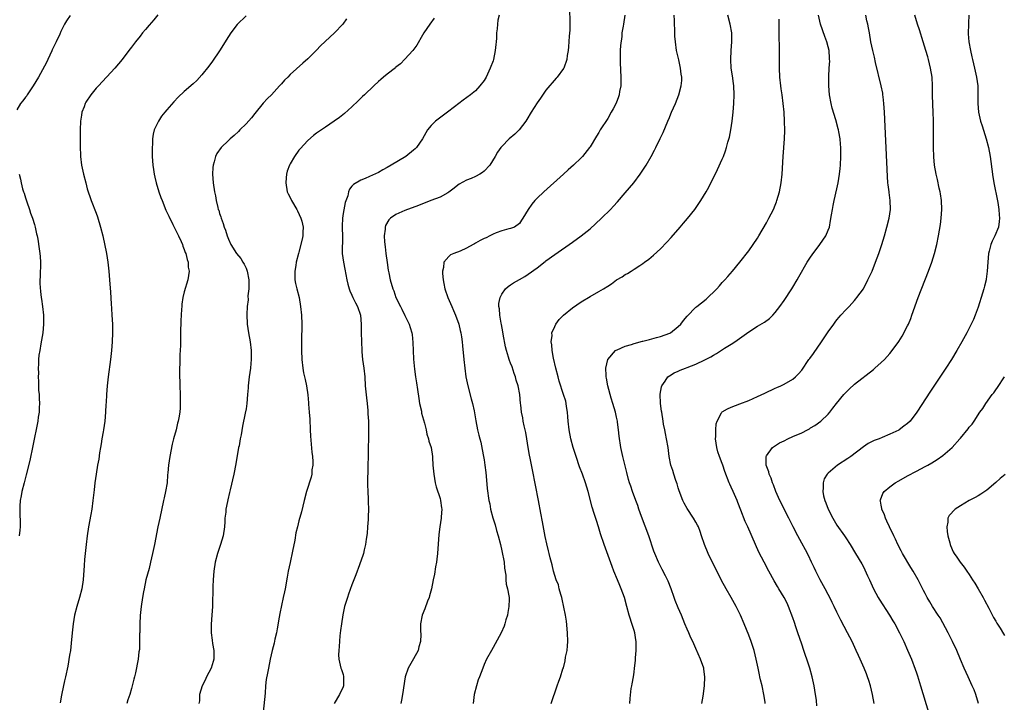
# Model space of a CAD drawing. Units: inches. Extents: x 2586000 to 2589000, y 1551000 to 1554000.
# Drawn here: x 2587454 to 2587677, y 1552259 to 1552414 of the extents above; entities that cross this region are included whole.
import ezdxf

# ---------------------------------------------------------------- set-up
doc = ezdxf.new("R2010")
doc.units = ezdxf.units.IN
doc.header["$MEASUREMENT"] = 0
doc.layers.add('LD25861551_10ft', color=52, linetype='Continuous')

msp = doc.modelspace()

# ---------------------------------------------------------------- linework, layer by layer
at = {"layer": 'LD25861551_10ft'}
for points, elevation in [([(2587578.32, 1552416.32), (2587578.42, 1552413.58), (2587578.4, 1552413), (2587578.4, 1552411.6), (2587578.26, 1552410.26), (2587578.14, 1552407.86), (2587578.04, 1552407), (2587577.85, 1552405.85), (2587577.74, 1552405), (2587577.04, 1552403), (2587577, 1552402.94), (2587575.57, 1552401), (2587575.29, 1552400.71), (2587573, 1552397.99), (2587571.76, 1552396.24), (2587571, 1552395.14), (2587569.65, 1552393), (2587568.66, 1552391.34), (2587568.43, 1552391), (2587566.93, 1552389), (2587565.94, 1552388.06), (2587564.7, 1552387), (2587563, 1552385.28), (2587562.76, 1552385), (2587562.03, 1552383.97), (2587561.52, 1552383), (2587560.31, 1552381), (2587559, 1552379.69), (2587558.61, 1552379.39), (2587558.04, 1552379), (2587557, 1552378.45), (2587556.03, 1552378.03), (2587555, 1552377.63), (2587553.32, 1552376.68), (2587553, 1552376.47), (2587552.22, 1552375.78), (2587551, 1552374.88), (2587550.77, 1552374.77), (2587549, 1552373.76), (2587546.93, 1552373), (2587544.12, 1552371.88), (2587542.66, 1552371.34), (2587541.62, 1552371), (2587541, 1552370.78), (2587539, 1552369.87), (2587537.77, 1552369), (2587537.39, 1552368.61), (2587536.65, 1552367.35), (2587536.52, 1552367), (2587536.52, 1552366.52), (2587536.33, 1552365), (2587536.39, 1552363.61), (2587536.54, 1552362.54), (2587536.69, 1552361), (2587536.97, 1552358.97), (2587537.24, 1552357.24), (2587537.4, 1552356.6), (2587537.69, 1552355), (2587538.26, 1552353), (2587538.5, 1552352.5), (2587539, 1552351.04), (2587540.01, 1552349), (2587540.35, 1552348.35), (2587541, 1552346.96), (2587541.97, 1552345), (2587542.22, 1552344.22), (2587542.57, 1552343), (2587542.63, 1552342.63), (2587542.82, 1552340.82), (2587542.88, 1552339), (2587542.99, 1552337.01), (2587543.22, 1552334.78), (2587543.46, 1552333), (2587543.67, 1552331.67), (2587543.85, 1552330.15), (2587544.15, 1552328.15), (2587544.35, 1552327), (2587544.75, 1552325.25), (2587544.82, 1552324.82), (2587545.44, 1552322.56), (2587545.82, 1552321), (2587546.03, 1552320.03), (2587546.38, 1552319), (2587546.48, 1552318.48), (2587546.97, 1552317), (2587547.29, 1552315), (2587547.29, 1552314.71), (2587547.39, 1552313), (2587547.55, 1552311), (2587547.91, 1552309), (2587548.12, 1552308.12), (2587549, 1552305.42), (2587549.12, 1552305), (2587549.34, 1552303.34), (2587549.4, 1552303), (2587549.27, 1552301.27), (2587549.27, 1552301), (2587548.94, 1552299), (2587548.72, 1552297.28), (2587548.44, 1552293), (2587548.29, 1552291.71), (2587548.18, 1552291), (2587547.98, 1552289.98), (2587547.7, 1552288.3), (2587547.43, 1552287), (2587547.06, 1552285), (2587546.63, 1552283.37), (2587546.51, 1552283), (2587546.15, 1552282.15), (2587545.53, 1552280.47), (2587544.95, 1552279), (2587544.58, 1552277), (2587544.55, 1552275.45), (2587544.6, 1552274.6), (2587544.53, 1552273), (2587544.2, 1552271.8), (2587543.99, 1552271), (2587543, 1552269.12), (2587541.76, 1552267), (2587541.11, 1552265), (2587540.5, 1552261), (2587540.27, 1552259.73), (2587540.12, 1552259)], 7910), ([(2587465.08, 1552414.92), (2587464.27, 1552413.73), (2587463.85, 1552413), (2587463, 1552411.34), (2587462.75, 1552410.75), (2587461.95, 1552409), (2587461.6, 1552408.4), (2587461, 1552407.13), (2587460.92, 1552406.92), (2587460.08, 1552405), (2587459.71, 1552404.29), (2587457.94, 1552401), (2587456.71, 1552399), (2587456.09, 1552398.09), (2587455.38, 1552397), (2587455.26, 1552396.74), (2587455, 1552396.44), (2587454.4, 1552395.6), (2587453.86, 1552395), (2587453, 1552393.54)], 7970), ([(2587485, 1552415.14), (2587484.05, 1552413.95), (2587483, 1552412.77), (2587482.22, 1552411.78), (2587481.54, 1552411), (2587481, 1552410.3), (2587479.95, 1552409), (2587479, 1552407.76), (2587478.4, 1552407), (2587476.9, 1552405), (2587475.27, 1552403), (2587471.51, 1552399), (2587471, 1552398.44), (2587469.79, 1552397), (2587468.68, 1552395.32), (2587468.51, 1552395), (2587468.27, 1552394.27), (2587467.78, 1552393), (2587467.65, 1552392.35), (2587467.47, 1552391), (2587467.39, 1552389), (2587467.41, 1552385.41), (2587467.49, 1552383), (2587467.71, 1552381), (2587468.12, 1552379), (2587468.64, 1552377), (2587469, 1552375.68), (2587469.21, 1552375), (2587469.68, 1552373.68), (2587469.9, 1552373), (2587471, 1552370.12), (2587471.33, 1552369.33), (2587472.03, 1552367), (2587472.49, 1552365), (2587473.36, 1552361), (2587473.67, 1552359), (2587473.89, 1552357), (2587474.06, 1552355), (2587474.25, 1552352.25), (2587474.41, 1552349.59), (2587474.5, 1552348.5), (2587474.6, 1552347), (2587474.68, 1552345), (2587474.69, 1552343), (2587474.63, 1552341), (2587474.48, 1552339), (2587474.26, 1552337), (2587473.76, 1552333), (2587473.53, 1552331), (2587473.35, 1552329), (2587473.25, 1552327.25), (2587473.21, 1552326.79), (2587473.13, 1552325), (2587472.95, 1552323), (2587472.66, 1552321), (2587472.57, 1552320.57), (2587472.32, 1552319), (2587472.18, 1552317.82), (2587472.01, 1552317), (2587471.78, 1552315.78), (2587471.61, 1552314.39), (2587471.32, 1552313), (2587470.98, 1552310.98), (2587470.72, 1552309), (2587470.57, 1552307.43), (2587470.28, 1552305), (2587469.99, 1552303), (2587469.79, 1552301.79), (2587469.28, 1552299), (2587468.96, 1552297), (2587468.71, 1552295), (2587468.36, 1552291.64), (2587468.29, 1552290.29), (2587468.07, 1552287), (2587467.75, 1552285), (2587467.21, 1552283), (2587466.6, 1552281), (2587466.11, 1552279), (2587465.78, 1552277), (2587465.58, 1552275), (2587465.37, 1552272.63), (2587465.16, 1552271), (2587465, 1552269.95), (2587464.57, 1552267.43), (2587464.08, 1552265), (2587463.86, 1552264.14), (2587463.23, 1552261.23), (2587463.14, 1552260.86), (2587462.84, 1552259.16)], 7960), ([(2587505, 1552414.9), (2587503, 1552412.88), (2587501.52, 1552411), (2587501, 1552410.2), (2587499, 1552406.96), (2587497.42, 1552404.58), (2587496.57, 1552403.43), (2587495, 1552401.48), (2587493.82, 1552400.18), (2587493, 1552399.43), (2587491, 1552397.7), (2587489.58, 1552396.42), (2587488.59, 1552395.41), (2587487, 1552393.54), (2587486.58, 1552393), (2587485.86, 1552392.14), (2587485.16, 1552391), (2587485, 1552390.7), (2587484.2, 1552389), (2587483.94, 1552388.06), (2587483.81, 1552387), (2587483.78, 1552385.78), (2587483.71, 1552385), (2587483.73, 1552383.73), (2587483.72, 1552383), (2587483.85, 1552381), (2587484.01, 1552380.01), (2587484.16, 1552379), (2587484.33, 1552378.33), (2587484.61, 1552377), (2587485.2, 1552375), (2587485.67, 1552373.67), (2587485.94, 1552373), (2587486.84, 1552370.84), (2587487.46, 1552369.46), (2587488.41, 1552367.59), (2587488.69, 1552367), (2587488.78, 1552366.78), (2587489, 1552366.37), (2587489.42, 1552365.42), (2587489.65, 1552365), (2587490.25, 1552363.75), (2587490.56, 1552363), (2587490.65, 1552362.65), (2587491, 1552361.89), (2587491.22, 1552361.22), (2587491.34, 1552361), (2587491.61, 1552359.61), (2587491.88, 1552359), (2587491.9, 1552357.9), (2587492.08, 1552357), (2587491.98, 1552356.02), (2587491.78, 1552355), (2587491, 1552352.33), (2587490.7, 1552351), (2587490.46, 1552349.54), (2587490.4, 1552349), (2587490.38, 1552348.38), (2587490.26, 1552347), (2587490.22, 1552345.78), (2587490.17, 1552343), (2587490.11, 1552341), (2587490.1, 1552340.1), (2587489.97, 1552338.03), (2587489.98, 1552335.98), (2587489.94, 1552335), (2587489.94, 1552334.06), (2587489.99, 1552331), (2587490.05, 1552329), (2587490.07, 1552327), (2587490.03, 1552325.97), (2587489.96, 1552325), (2587489.74, 1552323.74), (2587489.64, 1552323), (2587489.49, 1552322.51), (2587489.12, 1552321), (2587488.56, 1552319), (2587488.24, 1552317.76), (2587487.69, 1552315), (2587487.39, 1552313), (2587487.26, 1552311.26), (2587487.2, 1552310.8), (2587487.08, 1552309), (2587486.76, 1552307), (2587486.42, 1552305.58), (2587486.31, 1552305), (2587485.41, 1552301), (2587484.99, 1552298.99), (2587484.22, 1552295), (2587483.8, 1552293), (2587483.35, 1552291), (2587483, 1552289.59), (2587482.31, 1552287), (2587481.86, 1552285), (2587481.72, 1552284.28), (2587481.5, 1552283), (2587481.19, 1552281), (2587480.95, 1552278.95), (2587480.88, 1552277), (2587480.9, 1552275.1), (2587480.86, 1552274.86), (2587480.87, 1552273), (2587480.82, 1552271.18), (2587480.72, 1552270.72), (2587480.57, 1552269), (2587479.95, 1552265.95), (2587479.69, 1552265), (2587479.52, 1552264.48), (2587479.21, 1552263), (2587479, 1552262.34), (2587478.64, 1552261), (2587478.16, 1552259.84), (2587477.96, 1552259)], 7950), ([(2587527.81, 1552414.19), (2587526.92, 1552413), (2587525.09, 1552411), (2587521.9, 1552408.1), (2587521, 1552407.11), (2587519, 1552405.09), (2587517.87, 1552404.13), (2587515, 1552401.59), (2587514.44, 1552401), (2587513.71, 1552400.29), (2587513, 1552399.48), (2587512.6, 1552399), (2587510.75, 1552397), (2587509.88, 1552396.12), (2587508.91, 1552395.09), (2587507, 1552392.75), (2587506.23, 1552391.77), (2587505, 1552390.39), (2587503.58, 1552389), (2587503.31, 1552388.69), (2587502.27, 1552387.73), (2587501.4, 1552387), (2587501, 1552386.59), (2587499.34, 1552385), (2587498.37, 1552383.63), (2587498.07, 1552383), (2587497.78, 1552381.78), (2587497.53, 1552381), (2587497.48, 1552380.52), (2587497.4, 1552379), (2587497.54, 1552377), (2587497.85, 1552375), (2587498.05, 1552374.05), (2587498.25, 1552373), (2587498.6, 1552371.4), (2587498.71, 1552371), (2587498.8, 1552370.8), (2587499, 1552370.03), (2587499.27, 1552369.27), (2587499.32, 1552369), (2587499.83, 1552367.83), (2587500.02, 1552367), (2587500.32, 1552366.32), (2587500.71, 1552365), (2587501, 1552364.27), (2587501.56, 1552363), (2587502.81, 1552361), (2587503.84, 1552359.84), (2587504.3, 1552359), (2587504.59, 1552358.59), (2587505, 1552357.64), (2587505.2, 1552357.2), (2587505.25, 1552357), (2587505.61, 1552355), (2587505.66, 1552354.34), (2587505.6, 1552353), (2587505.4, 1552351.4), (2587505.5, 1552350.5), (2587505.27, 1552349), (2587505.18, 1552347.18), (2587505.26, 1552345), (2587505.53, 1552343), (2587505.92, 1552341), (2587506.16, 1552339), (2587506.17, 1552337.83), (2587506.17, 1552337), (2587506.08, 1552336.08), (2587505.99, 1552335), (2587505.69, 1552333), (2587505.47, 1552331), (2587505.45, 1552330.55), (2587505.36, 1552329), (2587505.19, 1552327), (2587505, 1552325.79), (2587504.81, 1552324.81), (2587504.17, 1552321.83), (2587503.86, 1552319.86), (2587503.67, 1552319), (2587503.4, 1552317.4), (2587503.31, 1552317), (2587502.7, 1552313.3), (2587502.24, 1552311), (2587501.38, 1552307.38), (2587501.21, 1552306.79), (2587500.85, 1552305.15), (2587500.79, 1552304.79), (2587500.42, 1552303), (2587500.38, 1552302.38), (2587500.21, 1552301), (2587500.19, 1552300.19), (2587500.11, 1552299), (2587499.8, 1552297), (2587499.2, 1552295), (2587498.52, 1552293), (2587498.01, 1552291), (2587497.71, 1552289), (2587497.56, 1552287), (2587497.5, 1552285.5), (2587497.37, 1552281), (2587497.25, 1552279), (2587497.07, 1552276.93), (2587497.08, 1552275), (2587497.34, 1552273.34), (2587497.4, 1552272.6), (2587497.68, 1552271), (2587497.7, 1552269.7), (2587497.66, 1552269), (2587497.54, 1552268.46), (2587497.1, 1552267), (2587496.05, 1552265), (2587495.74, 1552264.26), (2587495.01, 1552263), (2587494.47, 1552261), (2587494.43, 1552259.57), (2587494.31, 1552259)], 7940), ([(2587547.67, 1552414.33), (2587546.65, 1552413), (2587545.34, 1552411), (2587545, 1552410.46), (2587543.76, 1552408.24), (2587542.8, 1552407), (2587541, 1552405.02), (2587540.01, 1552403.99), (2587539, 1552403.24), (2587538.88, 1552403.12), (2587537, 1552401.67), (2587536.17, 1552401), (2587535.56, 1552400.44), (2587535, 1552400), (2587533.94, 1552399), (2587531.87, 1552397), (2587531.44, 1552396.56), (2587530.41, 1552395.59), (2587529, 1552394.23), (2587527.29, 1552392.71), (2587526.16, 1552391.84), (2587525, 1552391), (2587523, 1552389.65), (2587522.1, 1552389), (2587521, 1552388.24), (2587520.29, 1552387.71), (2587519, 1552386.62), (2587517.25, 1552384.75), (2587517, 1552384.43), (2587515.96, 1552383), (2587515, 1552381.34), (2587514.83, 1552381), (2587514.33, 1552379.67), (2587514.19, 1552379), (2587514.13, 1552378.13), (2587513.99, 1552377), (2587514.33, 1552375), (2587514.53, 1552374.53), (2587515, 1552373.69), (2587515.33, 1552373), (2587516.51, 1552371), (2587516.64, 1552370.64), (2587517.45, 1552369), (2587517.66, 1552368.34), (2587517.95, 1552367), (2587517.86, 1552365.86), (2587517.88, 1552365), (2587517.72, 1552364.28), (2587517, 1552361.32), (2587516.9, 1552361), (2587516.37, 1552359), (2587516.27, 1552358.27), (2587516.03, 1552357), (2587516.07, 1552355), (2587516.21, 1552354.21), (2587516.49, 1552353), (2587517.01, 1552350.99), (2587517.36, 1552349), (2587517.57, 1552347), (2587517.67, 1552345), (2587517.68, 1552343.68), (2587517.6, 1552342.4), (2587517.56, 1552339), (2587517.62, 1552337), (2587517.85, 1552335), (2587518.06, 1552333.94), (2587518.27, 1552333), (2587518.41, 1552332.41), (2587518.71, 1552331), (2587518.99, 1552328.99), (2587519.17, 1552327.17), (2587519.18, 1552326.82), (2587519.33, 1552325), (2587519.43, 1552323.43), (2587519.51, 1552321), (2587519.58, 1552319.58), (2587519.93, 1552315.93), (2587520.04, 1552315), (2587520.13, 1552313.87), (2587520.12, 1552313), (2587519.95, 1552311.95), (2587519.89, 1552311), (2587519.74, 1552310.26), (2587518.71, 1552307), (2587518.19, 1552305), (2587517.57, 1552302.43), (2587517, 1552300.36), (2587516.64, 1552299), (2587516.32, 1552297.68), (2587516.03, 1552296.03), (2587515.53, 1552293.53), (2587514.97, 1552290.97), (2587514.56, 1552289), (2587514.35, 1552287.65), (2587513.89, 1552285), (2587513.69, 1552284.31), (2587513.44, 1552283), (2587512.64, 1552279.36), (2587512.53, 1552278.53), (2587512.07, 1552275.93), (2587511.88, 1552275), (2587511.55, 1552273.55), (2587511.36, 1552272.64), (2587510.95, 1552271), (2587510.48, 1552269), (2587510.06, 1552267), (2587509.86, 1552265.86), (2587509.59, 1552264.41), (2587509.44, 1552263), (2587509.31, 1552261.31), (2587508.91, 1552257)], 7930), ([(2587562.36, 1552415), (2587562.13, 1552413.87), (2587562, 1552413), (2587561.93, 1552411.93), (2587561.8, 1552411), (2587561.79, 1552409.79), (2587561.7, 1552409), (2587561.61, 1552408.39), (2587561.52, 1552407), (2587561.11, 1552405), (2587561, 1552404.68), (2587560.38, 1552403), (2587559.44, 1552401), (2587559, 1552400.25), (2587558.03, 1552399), (2587557, 1552397.89), (2587555.9, 1552397), (2587554.22, 1552395.78), (2587553.24, 1552395), (2587552.24, 1552394.24), (2587550.66, 1552393), (2587547.98, 1552391), (2587547, 1552389.99), (2587546.16, 1552389), (2587545, 1552387), (2587543.62, 1552385), (2587543.31, 1552384.69), (2587543, 1552384.42), (2587541.2, 1552383), (2587537.94, 1552381), (2587537, 1552380.48), (2587536.02, 1552379.98), (2587535, 1552379.39), (2587533, 1552378.44), (2587532.02, 1552378.02), (2587531, 1552377.61), (2587529.34, 1552376.66), (2587529, 1552376.29), (2587528.42, 1552375.58), (2587528.26, 1552375), (2587528.09, 1552374.09), (2587527.47, 1552372.53), (2587527, 1552370.06), (2587526.84, 1552369), (2587526.8, 1552367.2), (2587526.77, 1552366.77), (2587526.85, 1552365), (2587526.84, 1552363.16), (2587526.8, 1552362.8), (2587526.83, 1552361), (2587527.1, 1552359), (2587527.42, 1552357.42), (2587527.85, 1552355), (2587528.05, 1552354.05), (2587528.35, 1552353), (2587528.51, 1552352.51), (2587529, 1552351.57), (2587529.25, 1552351), (2587529.83, 1552349.83), (2587530.3, 1552349), (2587530.98, 1552347), (2587531.12, 1552345), (2587531.11, 1552343.11), (2587531.16, 1552341), (2587531.25, 1552339), (2587531.29, 1552338.71), (2587531.44, 1552337), (2587531.7, 1552335), (2587531.9, 1552333), (2587532.04, 1552331), (2587532.3, 1552328.3), (2587532.46, 1552327), (2587532.6, 1552325.4), (2587532.62, 1552325), (2587532.62, 1552324.62), (2587532.73, 1552323), (2587532.8, 1552321.2), (2587532.76, 1552319), (2587532.69, 1552317), (2587532.66, 1552315), (2587532.65, 1552313), (2587532.55, 1552308.55), (2587532.6, 1552307), (2587532.7, 1552305.3), (2587532.69, 1552304.69), (2587532.75, 1552303), (2587532.72, 1552301.28), (2587532.66, 1552300.66), (2587532.56, 1552299), (2587532.45, 1552297.55), (2587532.25, 1552296.25), (2587532.1, 1552295), (2587531.8, 1552293.8), (2587531.63, 1552293), (2587531.48, 1552292.52), (2587530.44, 1552289.56), (2587530.21, 1552289), (2587529.89, 1552288.11), (2587529.44, 1552287), (2587529, 1552285.85), (2587528.26, 1552283.74), (2587527.97, 1552283), (2587527.34, 1552281), (2587526.92, 1552279.08), (2587526.61, 1552277), (2587526.45, 1552275.55), (2587526.29, 1552274.29), (2587526.12, 1552271.88), (2587526, 1552271), (2587525.97, 1552269.97), (2587526, 1552269), (2587526.52, 1552267), (2587526.65, 1552266.65), (2587527, 1552265.54), (2587527.11, 1552265.11), (2587527.13, 1552265), (2587527.08, 1552263), (2587527, 1552262.78), (2587526.2, 1552261), (2587525.01, 1552259)], 7920), ([(2587590.91, 1552415), (2587590.59, 1552413), (2587590.53, 1552412.53), (2587590.24, 1552411), (2587590.2, 1552410.21), (2587589.88, 1552408.12), (2587589.86, 1552407), (2587589.87, 1552405.87), (2587589.8, 1552405), (2587589.8, 1552404.2), (2587589.96, 1552401), (2587589.99, 1552400.01), (2587589.96, 1552399), (2587589.7, 1552397.7), (2587589.62, 1552397), (2587589.48, 1552396.52), (2587588.92, 1552395.08), (2587588.24, 1552393.76), (2587587.83, 1552393), (2587587, 1552391.59), (2587585.33, 1552389), (2587585, 1552388.45), (2587584.44, 1552387.56), (2587583, 1552385.2), (2587582.87, 1552385), (2587581.28, 1552383), (2587581, 1552382.7), (2587579.24, 1552381), (2587578.07, 1552379.93), (2587577, 1552379), (2587572.51, 1552375), (2587571, 1552373.54), (2587570.48, 1552373), (2587569.81, 1552372.19), (2587569, 1552371), (2587567.78, 1552369), (2587567.45, 1552368.55), (2587567, 1552367.77), (2587565.89, 1552367), (2587565, 1552366.65), (2587564.58, 1552366.58), (2587563, 1552366.14), (2587561.69, 1552365.69), (2587561, 1552365.37), (2587560.31, 1552365), (2587559.42, 1552364.58), (2587559, 1552364.42), (2587558.08, 1552363.92), (2587557, 1552363.3), (2587556.8, 1552363.2), (2587556.47, 1552363), (2587555, 1552362.17), (2587553.55, 1552361.55), (2587552.09, 1552361), (2587551.33, 1552360.67), (2587551, 1552360.34), (2587549.86, 1552359), (2587549.81, 1552357.81), (2587549.55, 1552357), (2587549.53, 1552356.47), (2587549.69, 1552355), (2587549.83, 1552354.17), (2587550.07, 1552353), (2587550.76, 1552351), (2587551.66, 1552349), (2587552.05, 1552348.05), (2587552.51, 1552347), (2587553.23, 1552345), (2587553.56, 1552343.56), (2587553.74, 1552343), (2587553.88, 1552342.12), (2587554.01, 1552341), (2587554.08, 1552340.08), (2587554.37, 1552337), (2587554.58, 1552335), (2587554.86, 1552333), (2587555.27, 1552331), (2587556.02, 1552328.02), (2587556.32, 1552327), (2587556.7, 1552325.3), (2587557.09, 1552323.09), (2587557.5, 1552321), (2587557.81, 1552319.81), (2587557.99, 1552319), (2587558.21, 1552318.21), (2587558.57, 1552316.57), (2587558.87, 1552315), (2587559, 1552314.22), (2587559.18, 1552313), (2587559.36, 1552311.36), (2587559.47, 1552310.53), (2587559.71, 1552307.71), (2587560.08, 1552305), (2587560.25, 1552304.25), (2587560.46, 1552303), (2587560.96, 1552301.04), (2587561.47, 1552299.47), (2587561.81, 1552298.19), (2587562.18, 1552297), (2587562.67, 1552295), (2587563, 1552293.57), (2587563.51, 1552291), (2587563.63, 1552289.63), (2587563.9, 1552288.1), (2587563.94, 1552287), (2587564.02, 1552286.02), (2587564.31, 1552285), (2587564.62, 1552283.38), (2587564.65, 1552283), (2587564.63, 1552282.63), (2587564.62, 1552281), (2587564.39, 1552279.61), (2587564.26, 1552279), (2587563.94, 1552277.94), (2587563.69, 1552277), (2587563.51, 1552276.49), (2587562.83, 1552275), (2587561.49, 1552272.51), (2587561, 1552271.64), (2587560.62, 1552271), (2587559.55, 1552269), (2587559, 1552267.78), (2587558.67, 1552267), (2587557.9, 1552265), (2587557.67, 1552264.33), (2587557.24, 1552263), (2587556.76, 1552261), (2587556.49, 1552259)], 7900), ([(2587574.22, 1552259), (2587575.57, 1552263), (2587575.96, 1552264.04), (2587576.28, 1552265), (2587576.86, 1552266.86), (2587576.95, 1552267.05), (2587577.38, 1552268.62), (2587577.47, 1552269.47), (2587577.8, 1552271), (2587577.92, 1552272.08), (2587577.94, 1552273), (2587577.88, 1552275), (2587577.64, 1552277.64), (2587577.43, 1552279), (2587576.66, 1552282.66), (2587576.57, 1552283), (2587576.35, 1552283.65), (2587576.02, 1552285), (2587575.84, 1552285.84), (2587575.32, 1552287), (2587574.69, 1552289), (2587574.38, 1552290.38), (2587573.97, 1552291.97), (2587573.75, 1552293), (2587573.57, 1552293.57), (2587573.19, 1552295.19), (2587572.84, 1552296.84), (2587572.19, 1552300.19), (2587571.86, 1552302.14), (2587571.33, 1552305), (2587569.94, 1552311.94), (2587569.42, 1552314.58), (2587569.26, 1552315.26), (2587568.99, 1552316.99), (2587568.69, 1552319), (2587568.41, 1552320.41), (2587568.32, 1552321), (2587568.08, 1552321.92), (2587567.84, 1552323), (2587567.75, 1552323.75), (2587567.46, 1552325), (2587567.28, 1552326.72), (2587567.27, 1552327), (2587567.08, 1552329), (2587566.7, 1552331), (2587566.28, 1552332.28), (2587566.13, 1552333), (2587565.82, 1552333.82), (2587565.31, 1552335.31), (2587565, 1552336.13), (2587564.74, 1552336.74), (2587564.65, 1552337), (2587564.53, 1552337.47), (2587564.06, 1552339), (2587563.85, 1552339.85), (2587563.32, 1552342.68), (2587563.23, 1552343.23), (2587562.9, 1552344.9), (2587562.82, 1552345.18), (2587562.51, 1552347), (2587562.46, 1552348.46), (2587562.34, 1552349), (2587562.33, 1552349.67), (2587562.6, 1552351), (2587563, 1552351.79), (2587563.84, 1552353), (2587564.46, 1552353.54), (2587565, 1552353.87), (2587565.67, 1552354.33), (2587567, 1552355.07), (2587568.21, 1552355.79), (2587569, 1552356.3), (2587571, 1552357.76), (2587572.83, 1552359.17), (2587573, 1552359.32), (2587575, 1552360.78), (2587579, 1552363.53), (2587581, 1552364.98), (2587583, 1552366.62), (2587584.25, 1552367.75), (2587585.6, 1552369), (2587587.64, 1552371), (2587588.31, 1552371.69), (2587589.26, 1552372.74), (2587591, 1552374.72), (2587592.92, 1552377), (2587594.39, 1552379), (2587595.7, 1552381), (2587596.85, 1552383), (2587597.59, 1552384.41), (2587597.9, 1552385), (2587598.91, 1552387.09), (2587599.55, 1552388.45), (2587600.66, 1552391), (2587601, 1552391.86), (2587601.35, 1552392.65), (2587601.51, 1552393), (2587602.36, 1552395), (2587603.13, 1552397), (2587603.66, 1552399), (2587603.79, 1552400.21), (2587603.8, 1552401), (2587603.65, 1552401.65), (2587603.53, 1552403), (2587603.12, 1552404.88), (2587602.69, 1552406.69), (2587602.64, 1552407), (2587602.36, 1552409), (2587602.26, 1552410.26), (2587602.23, 1552411), (2587602.23, 1552411.77), (2587602.15, 1552413), (2587602.17, 1552413.83), (2587602.11, 1552415)], 7890), ([(2587592.02, 1552259), (2587592.08, 1552260.08), (2587592.35, 1552262.35), (2587592.47, 1552263), (2587592.57, 1552263.43), (2587592.83, 1552265), (2587593, 1552266.08), (2587593.12, 1552267), (2587593.29, 1552268.71), (2587593.3, 1552269.3), (2587593.44, 1552271), (2587593.47, 1552272.53), (2587593.45, 1552273), (2587593.38, 1552273.38), (2587593.14, 1552275), (2587593, 1552275.49), (2587592.63, 1552276.63), (2587591.9, 1552279), (2587591.38, 1552281), (2587590.78, 1552283), (2587590.08, 1552285), (2587589.75, 1552285.75), (2587589.25, 1552287), (2587588.41, 1552289), (2587588.01, 1552290.01), (2587586.2, 1552295), (2587585.41, 1552297.41), (2587584.93, 1552299), (2587584.43, 1552300.43), (2587583.95, 1552302.05), (2587583.47, 1552303.47), (2587582.58, 1552307), (2587581.98, 1552309), (2587581.26, 1552311), (2587580.64, 1552312.64), (2587579.82, 1552315), (2587579.16, 1552317), (2587578.63, 1552319), (2587578.26, 1552321), (2587578.04, 1552323), (2587577.97, 1552323.97), (2587577.88, 1552325), (2587577.66, 1552326.34), (2587577.59, 1552327), (2587577.48, 1552327.48), (2587577.02, 1552329), (2587576.02, 1552332.02), (2587575.76, 1552333), (2587575.26, 1552335), (2587574.75, 1552337.25), (2587574.41, 1552339), (2587574.31, 1552340.31), (2587574.19, 1552341), (2587574.38, 1552342.38), (2587574.37, 1552343), (2587575, 1552344.47), (2587575.26, 1552345), (2587575.99, 1552346.01), (2587577, 1552347.05), (2587579, 1552348.69), (2587581, 1552350.05), (2587583, 1552351.24), (2587585, 1552352.37), (2587586.05, 1552353), (2587587, 1552353.61), (2587587.86, 1552354.14), (2587589, 1552355.01), (2587590.26, 1552355.74), (2587591, 1552356.24), (2587591.52, 1552356.48), (2587592.32, 1552357), (2587593, 1552357.42), (2587594.29, 1552358.29), (2587595, 1552358.74), (2587595.34, 1552359), (2587596.31, 1552359.69), (2587597.41, 1552360.59), (2587599, 1552362.06), (2587600.43, 1552363.57), (2587601.37, 1552364.63), (2587603.42, 1552367), (2587604.16, 1552367.84), (2587605.07, 1552368.93), (2587606.74, 1552371), (2587607.7, 1552372.3), (2587608.16, 1552373), (2587609.37, 1552375), (2587609.95, 1552376.05), (2587611.94, 1552380.06), (2587613, 1552382.39), (2587613.25, 1552383), (2587613.72, 1552384.28), (2587613.94, 1552385), (2587614.26, 1552386.26), (2587614.61, 1552387.39), (2587614.92, 1552389), (2587615.21, 1552391), (2587615.42, 1552393), (2587615.59, 1552395), (2587615.66, 1552397), (2587615.58, 1552399), (2587615.53, 1552399.53), (2587615.29, 1552401.29), (2587615.03, 1552403), (2587614.91, 1552405), (2587615.03, 1552407), (2587615.16, 1552409), (2587615.14, 1552411), (2587614.81, 1552413), (2587614.22, 1552415)], 7880), ([(2587608.35, 1552259), (2587608.65, 1552260.65), (2587608.99, 1552263.01), (2587609.06, 1552265), (2587608.79, 1552266.79), (2587608.77, 1552267), (2587608.07, 1552269), (2587607, 1552271.42), (2587606.33, 1552273), (2587605.89, 1552273.89), (2587605.4, 1552275), (2587605, 1552275.86), (2587604.51, 1552277), (2587603.71, 1552279), (2587603, 1552280.64), (2587602.31, 1552282.31), (2587602.08, 1552283), (2587601.39, 1552285), (2587600.71, 1552286.71), (2587600.57, 1552287), (2587600.11, 1552287.89), (2587599.38, 1552289.38), (2587598.54, 1552291), (2587597.67, 1552293), (2587597.49, 1552293.49), (2587596.3, 1552297), (2587594.65, 1552301.35), (2587594.09, 1552303), (2587593.84, 1552303.84), (2587593.39, 1552305), (2587592.66, 1552307), (2587592.24, 1552308.24), (2587591.97, 1552309), (2587591.74, 1552309.74), (2587591.31, 1552311.31), (2587590.41, 1552315), (2587589.99, 1552317), (2587589.61, 1552319.61), (2587589.47, 1552321), (2587589.24, 1552322.76), (2587589.2, 1552323), (2587589, 1552323.92), (2587588.76, 1552325), (2587588.18, 1552327), (2587587.8, 1552328.2), (2587587.03, 1552331), (2587586.74, 1552332.74), (2587586.67, 1552333), (2587586.63, 1552333.37), (2587586.59, 1552335), (2587587.03, 1552337), (2587588.8, 1552339), (2587588.91, 1552339.09), (2587589.19, 1552339.19), (2587591, 1552340.02), (2587592.39, 1552340.39), (2587593, 1552340.62), (2587594.9, 1552341.1), (2587595, 1552341.11), (2587596.48, 1552341.52), (2587597, 1552341.62), (2587598.06, 1552341.94), (2587599, 1552342.18), (2587601.09, 1552342.91), (2587601.23, 1552343), (2587603, 1552344.41), (2587603.61, 1552345), (2587604.18, 1552345.82), (2587605, 1552346.81), (2587607, 1552348.79), (2587607.24, 1552349), (2587609.34, 1552350.66), (2587611.75, 1552353), (2587612.33, 1552353.67), (2587613, 1552354.4), (2587613.58, 1552355), (2587614.23, 1552355.77), (2587615.31, 1552357), (2587617, 1552359), (2587619, 1552361.57), (2587620, 1552363), (2587621, 1552364.49), (2587621.31, 1552365), (2587623, 1552367.95), (2587623.57, 1552369), (2587624.59, 1552371), (2587625, 1552371.97), (2587625.28, 1552372.72), (2587625.38, 1552373), (2587625.95, 1552375), (2587626.35, 1552377), (2587626.57, 1552379), (2587626.79, 1552383), (2587627.09, 1552387), (2587627.15, 1552388.85), (2587627.1, 1552391), (2587627.01, 1552393), (2587626.83, 1552395), (2587626.54, 1552397), (2587626.32, 1552398.32), (2587626.23, 1552399), (2587626.02, 1552401), (2587625.95, 1552403), (2587625.96, 1552405), (2587625.94, 1552408.06), (2587625.89, 1552409.89), (2587625.88, 1552411.88), (2587625.91, 1552414.09)], 7870), ([(2587622.72, 1552259), (2587622.69, 1552259.31), (2587622.44, 1552261), (2587622.02, 1552263), (2587621.67, 1552264.33), (2587621.51, 1552265), (2587621.44, 1552265.44), (2587621.09, 1552267), (2587620.71, 1552269), (2587620.19, 1552271), (2587619.53, 1552273), (2587619, 1552274.45), (2587617.96, 1552277), (2587617.11, 1552279), (2587616.12, 1552281), (2587615.01, 1552283.01), (2587613.85, 1552285), (2587612.85, 1552286.85), (2587609.8, 1552293), (2587608.97, 1552295), (2587608.31, 1552297), (2587607.97, 1552297.97), (2587607.57, 1552299), (2587607.39, 1552299.39), (2587607, 1552300.1), (2587606.47, 1552301), (2587605, 1552303.22), (2587604.37, 1552304.37), (2587604.06, 1552305), (2587603.21, 1552307.21), (2587603, 1552307.84), (2587602.74, 1552308.74), (2587602.46, 1552309.54), (2587601.98, 1552311), (2587601.76, 1552311.76), (2587601.36, 1552313), (2587600.96, 1552315), (2587600.7, 1552317), (2587600.37, 1552319), (2587600.15, 1552320.15), (2587599.95, 1552321), (2587599.67, 1552322.33), (2587599.55, 1552323), (2587599.25, 1552325), (2587599.23, 1552325.23), (2587599.01, 1552327), (2587598.93, 1552329.07), (2587599.21, 1552330.79), (2587599.29, 1552331), (2587600.04, 1552332.04), (2587600.67, 1552333), (2587601, 1552333.25), (2587602.07, 1552333.93), (2587603, 1552334.33), (2587603.45, 1552334.55), (2587604.64, 1552335), (2587605, 1552335.12), (2587607, 1552335.88), (2587609, 1552336.86), (2587610.42, 1552337.58), (2587611, 1552337.97), (2587611.68, 1552338.32), (2587613.51, 1552339.51), (2587615, 1552340.44), (2587615.83, 1552341), (2587619, 1552343.23), (2587621, 1552344.49), (2587622.57, 1552345.43), (2587623.71, 1552346.29), (2587624.43, 1552347), (2587625, 1552347.6), (2587626.03, 1552349), (2587627, 1552350.35), (2587628.79, 1552353), (2587629, 1552353.33), (2587629.98, 1552355), (2587630.33, 1552355.67), (2587632.26, 1552359), (2587633, 1552360.15), (2587633.34, 1552360.66), (2587635.1, 1552363), (2587636.49, 1552365), (2587637, 1552366.25), (2587637.29, 1552367), (2587637.56, 1552368.44), (2587637.75, 1552369.75), (2587637.96, 1552371), (2587638.15, 1552371.85), (2587638.38, 1552373), (2587639, 1552375.62), (2587639.27, 1552377), (2587639.6, 1552379), (2587639.74, 1552380.26), (2587639.81, 1552381), (2587639.89, 1552383), (2587639.86, 1552385), (2587639.81, 1552385.81), (2587639.69, 1552387), (2587639.4, 1552388.6), (2587639.34, 1552389), (2587639.28, 1552389.28), (2587638.73, 1552391.27), (2587637.93, 1552393.93), (2587637.69, 1552395), (2587637.32, 1552397), (2587637.13, 1552399), (2587637.13, 1552401.13), (2587637.26, 1552403), (2587637.35, 1552404.65), (2587637.34, 1552405), (2587637.3, 1552405.3), (2587637.2, 1552407), (2587637, 1552407.86), (2587636.7, 1552409), (2587636.22, 1552410.22), (2587635.26, 1552413), (2587634.84, 1552415)], 7860), ([(2587634.45, 1552258.45), (2587634.32, 1552259.68), (2587633.97, 1552261.97), (2587633.83, 1552263), (2587633.4, 1552265), (2587632.82, 1552267), (2587632.36, 1552268.36), (2587632.17, 1552269), (2587631.86, 1552269.86), (2587631.5, 1552271), (2587631, 1552272.41), (2587630.13, 1552275), (2587629.67, 1552276.33), (2587629.34, 1552277.34), (2587629, 1552278.36), (2587628, 1552281), (2587627.7, 1552281.7), (2587627.05, 1552283), (2587625.85, 1552285), (2587625.52, 1552285.52), (2587624.78, 1552286.78), (2587623.55, 1552289), (2587622.47, 1552291), (2587621.3, 1552293.3), (2587620.49, 1552295), (2587618.76, 1552299), (2587618.2, 1552300.2), (2587617.22, 1552302.78), (2587616.53, 1552304.53), (2587616.38, 1552305), (2587615.49, 1552307), (2587615, 1552308.03), (2587614.67, 1552308.67), (2587614.53, 1552309), (2587613.56, 1552311.56), (2587613.13, 1552313), (2587613, 1552313.36), (2587612.35, 1552315), (2587612, 1552316), (2587611.72, 1552317), (2587611.46, 1552319), (2587611.52, 1552319.52), (2587611.49, 1552321), (2587611.59, 1552322.41), (2587611.81, 1552323), (2587612.85, 1552324.85), (2587612.91, 1552325), (2587613, 1552325.08), (2587614.2, 1552325.8), (2587615, 1552326.16), (2587617, 1552326.88), (2587619, 1552327.7), (2587621, 1552328.61), (2587622.67, 1552329.33), (2587625, 1552330.44), (2587625.37, 1552330.63), (2587626.23, 1552331), (2587627, 1552331.4), (2587629, 1552332.53), (2587629.59, 1552333), (2587630.3, 1552333.7), (2587631, 1552334.53), (2587632.65, 1552337), (2587632.81, 1552337.19), (2587633.65, 1552338.35), (2587635.5, 1552341), (2587637, 1552343.26), (2587638.26, 1552345), (2587638.58, 1552345.42), (2587639, 1552345.98), (2587639.47, 1552346.53), (2587639.88, 1552347), (2587641, 1552348.24), (2587641.73, 1552349), (2587643, 1552350.37), (2587643.29, 1552350.71), (2587643.53, 1552351), (2587644.99, 1552353.01), (2587646.03, 1552355), (2587646.98, 1552357.02), (2587647.77, 1552359), (2587648.51, 1552361), (2587649.18, 1552363), (2587649.79, 1552365), (2587650.33, 1552367), (2587650.8, 1552369), (2587651.1, 1552371), (2587651.08, 1552373), (2587650.82, 1552374.82), (2587650.81, 1552375), (2587650.58, 1552376.58), (2587650.56, 1552377), (2587650.44, 1552378.44), (2587649.77, 1552393), (2587649.66, 1552395), (2587649.46, 1552396.54), (2587649.42, 1552397), (2587649.37, 1552397.37), (2587649.02, 1552399.02), (2587647.74, 1552404.26), (2587647.47, 1552405.47), (2587647.1, 1552407), (2587646.7, 1552409), (2587646.35, 1552411), (2587646.13, 1552412.13), (2587645.98, 1552413), (2587645.78, 1552413.78), (2587645.56, 1552415)], 7850), ([(2587647.41, 1552259), (2587647.06, 1552261), (2587646.57, 1552263), (2587646.19, 1552264.19), (2587645.94, 1552265), (2587645.67, 1552265.67), (2587645.18, 1552267), (2587644.28, 1552269), (2587643.86, 1552269.86), (2587643.37, 1552271), (2587642.41, 1552273), (2587641.4, 1552275), (2587639.9, 1552277.9), (2587639, 1552279.68), (2587638.37, 1552281), (2587637.9, 1552281.9), (2587637.37, 1552283), (2587637, 1552283.66), (2587636.31, 1552285), (2587635.22, 1552287), (2587634.18, 1552289), (2587633.81, 1552289.81), (2587633.22, 1552291), (2587632.52, 1552292.52), (2587631.84, 1552293.84), (2587631, 1552295.32), (2587630.09, 1552297), (2587629.04, 1552299.04), (2587628.09, 1552301), (2587626.07, 1552305), (2587625.16, 1552307), (2587624.57, 1552308.57), (2587624.38, 1552309), (2587624.04, 1552310.04), (2587623.62, 1552311), (2587623.52, 1552311.52), (2587622.97, 1552313), (2587622.95, 1552315), (2587623, 1552315.1), (2587624.35, 1552317), (2587625.94, 1552318.06), (2587627, 1552318.56), (2587627.88, 1552319), (2587629, 1552319.48), (2587631, 1552320.37), (2587632.28, 1552321), (2587632.74, 1552321.26), (2587633, 1552321.44), (2587633.98, 1552322.02), (2587635.33, 1552323), (2587637, 1552324.57), (2587637.36, 1552325), (2587638.09, 1552325.91), (2587638.87, 1552327), (2587640.54, 1552329), (2587640.77, 1552329.23), (2587641, 1552329.51), (2587641.76, 1552330.24), (2587643, 1552331.38), (2587647.28, 1552334.72), (2587647.6, 1552335), (2587649, 1552336.26), (2587649.76, 1552337), (2587651, 1552338.35), (2587651.3, 1552338.7), (2587652.99, 1552341.01), (2587653.76, 1552342.24), (2587655, 1552344.62), (2587655.18, 1552345), (2587655.73, 1552346.28), (2587656, 1552347), (2587657.44, 1552351), (2587659.77, 1552357), (2587660.5, 1552359), (2587661.15, 1552361), (2587661.65, 1552363), (2587662.02, 1552365), (2587662.44, 1552367.56), (2587662.64, 1552369), (2587662.79, 1552371), (2587662.7, 1552373), (2587662.49, 1552374.49), (2587662.4, 1552375), (2587662.18, 1552375.82), (2587661.78, 1552377.78), (2587661.46, 1552379), (2587661.1, 1552381), (2587660.93, 1552382.93), (2587660.88, 1552385), (2587660.91, 1552389), (2587660.9, 1552391.1), (2587660.84, 1552393), (2587660.74, 1552394.74), (2587660.66, 1552397), (2587660.65, 1552399), (2587660.56, 1552401), (2587660.24, 1552403), (2587659.75, 1552405), (2587659.59, 1552405.59), (2587659.18, 1552407), (2587658.56, 1552409), (2587657.7, 1552411.7), (2587657.27, 1552413), (2587656.64, 1552415)], 7840), ([(2587668.92, 1552415), (2587668.81, 1552413.19), (2587668.84, 1552412.84), (2587668.72, 1552411), (2587668.77, 1552410.77), (2587668.88, 1552409), (2587669.25, 1552407), (2587669.6, 1552405.6), (2587669.71, 1552405), (2587670.19, 1552403), (2587670.64, 1552401), (2587670.92, 1552399), (2587670.97, 1552397), (2587670.94, 1552395), (2587671.09, 1552393), (2587671.58, 1552391), (2587671.95, 1552389.95), (2587672.86, 1552387), (2587673.35, 1552385), (2587673.7, 1552383), (2587673.87, 1552381.87), (2587674.35, 1552378.35), (2587674.63, 1552376.63), (2587675.29, 1552373.29), (2587675.44, 1552372.56), (2587675.68, 1552371), (2587675.74, 1552369.74), (2587675.85, 1552369), (2587675.78, 1552368.22), (2587675.59, 1552367), (2587674.79, 1552365), (2587674.18, 1552363.82), (2587673.89, 1552363), (2587673.54, 1552361.54), (2587673.37, 1552361), (2587673.17, 1552359), (2587673.05, 1552357), (2587672.83, 1552355.17), (2587672.8, 1552355), (2587672.43, 1552353.57), (2587672.31, 1552353), (2587672.02, 1552352.02), (2587671, 1552348.79), (2587670.34, 1552347), (2587669.94, 1552346.06), (2587669.46, 1552345), (2587669, 1552344.08), (2587668.44, 1552343), (2587667.34, 1552341), (2587666.17, 1552339), (2587664.98, 1552337), (2587663.72, 1552335), (2587660.24, 1552329.76), (2587657.11, 1552325), (2587655.56, 1552323), (2587655, 1552322.46), (2587654.17, 1552321.83), (2587653.12, 1552321), (2587653, 1552320.93), (2587651, 1552320.01), (2587649.27, 1552319.27), (2587648.59, 1552319), (2587647.42, 1552318.58), (2587647, 1552318.36), (2587646.08, 1552317.92), (2587645, 1552317.18), (2587642.14, 1552315), (2587641.47, 1552314.53), (2587639.1, 1552313), (2587637, 1552311.21), (2587636.79, 1552311), (2587636.11, 1552309.89), (2587635.83, 1552309), (2587635.88, 1552307.88), (2587635.77, 1552307), (2587635.96, 1552306.04), (2587636.25, 1552305), (2587636.48, 1552304.48), (2587637.02, 1552303), (2587638.04, 1552301), (2587639, 1552299.4), (2587640.69, 1552297), (2587641, 1552296.51), (2587642.01, 1552295), (2587643.23, 1552293), (2587644.62, 1552290.62), (2587645, 1552289.93), (2587645.31, 1552289.31), (2587645.93, 1552287.93), (2587646.34, 1552287), (2587647.26, 1552285), (2587648.35, 1552283), (2587648.59, 1552282.59), (2587650.93, 1552279), (2587651.69, 1552277.69), (2587652.14, 1552277), (2587653.21, 1552275), (2587654.15, 1552273), (2587655, 1552271.09), (2587655.87, 1552269), (2587656.73, 1552266.73), (2587657, 1552265.96), (2587657.24, 1552265.24), (2587657.96, 1552263), (2587659.76, 1552257)], 7830), ([(2587453.54, 1552379), (2587453.84, 1552377.84), (2587453.98, 1552377), (2587454.32, 1552375.68), (2587454.54, 1552375), (2587454.69, 1552374.69), (2587455, 1552373.62), (2587455.17, 1552373.17), (2587455.29, 1552372.71), (2587455.88, 1552371), (2587456.14, 1552370.14), (2587456.54, 1552369), (2587457, 1552367.54), (2587457.19, 1552367), (2587457.49, 1552365.49), (2587457.63, 1552365), (2587457.76, 1552364.24), (2587458.08, 1552362.08), (2587458.23, 1552361), (2587458.3, 1552360.3), (2587458.38, 1552359), (2587458.31, 1552355.69), (2587458.25, 1552355), (2587458.23, 1552354.23), (2587458.36, 1552352.36), (2587458.56, 1552351), (2587458.61, 1552350.61), (2587458.85, 1552349), (2587459.05, 1552347.05), (2587459.09, 1552345), (2587458.93, 1552343), (2587458.5, 1552340.5), (2587458.2, 1552339), (2587458.04, 1552337.96), (2587457.94, 1552337), (2587457.92, 1552335.92), (2587457.86, 1552335), (2587457.9, 1552333.9), (2587457.88, 1552333), (2587457.96, 1552331.96), (2587457.95, 1552331), (2587457.96, 1552330.04), (2587458.06, 1552329), (2587458.11, 1552328.11), (2587458.13, 1552327), (2587458.08, 1552326.08), (2587458.05, 1552325), (2587457.86, 1552323.86), (2587457.75, 1552323), (2587456.62, 1552317.38), (2587455.94, 1552314.06), (2587455.15, 1552310.85), (2587454.65, 1552309), (2587454.15, 1552307), (2587453.97, 1552306.03), (2587453.81, 1552305), (2587453.73, 1552303.73), (2587453.67, 1552303), (2587453.77, 1552299), (2587453.72, 1552298.28), (2587453.57, 1552297)], 7970), ([(2587671.1, 1552259), (2587670.52, 1552261), (2587670.09, 1552262.09), (2587669.69, 1552263), (2587668.73, 1552265), (2587667.81, 1552267), (2587667, 1552268.92), (2587666.14, 1552271), (2587665.23, 1552273), (2587664.24, 1552275), (2587662.36, 1552278.36), (2587661.93, 1552279), (2587660.63, 1552281), (2587660.05, 1552282.05), (2587659.47, 1552283), (2587659, 1552283.89), (2587658.63, 1552284.63), (2587657.94, 1552285.94), (2587657.41, 1552287), (2587656.26, 1552289), (2587655.77, 1552289.77), (2587653.89, 1552293), (2587653.59, 1552293.59), (2587652.82, 1552295), (2587652.25, 1552296.25), (2587651.86, 1552297), (2587650.92, 1552299), (2587650.34, 1552300.34), (2587650, 1552301), (2587649.75, 1552301.75), (2587649.15, 1552303), (2587649.15, 1552303.15), (2587649, 1552303.95), (2587648.85, 1552304.85), (2587648.81, 1552305), (2587648.85, 1552305.15), (2587649.42, 1552306.58), (2587649.69, 1552307), (2587651, 1552308.1), (2587652.19, 1552309), (2587653, 1552309.49), (2587655, 1552310.61), (2587657, 1552311.63), (2587659, 1552312.68), (2587659.57, 1552313), (2587660.48, 1552313.52), (2587661.72, 1552314.28), (2587663, 1552315.2), (2587665.1, 1552317), (2587666.88, 1552319), (2587667, 1552319.16), (2587668.76, 1552321.24), (2587669, 1552321.6), (2587669.68, 1552322.32), (2587670.09, 1552323), (2587671.42, 1552325), (2587672.11, 1552325.89), (2587672.75, 1552327), (2587674.21, 1552329), (2587674.56, 1552329.44), (2587675, 1552330.06), (2587675.42, 1552330.58), (2587676.99, 1552333.01)], 7820), ([(2587677.1, 1552310.9), (2587676, 1552310), (2587675, 1552309.07), (2587673, 1552307.32), (2587672.53, 1552307), (2587671.59, 1552306.41), (2587671, 1552306.09), (2587670.31, 1552305.69), (2587669, 1552304.98), (2587667, 1552303.76), (2587665.81, 1552303), (2587664.41, 1552301.59), (2587664.14, 1552301), (2587664.1, 1552300.1), (2587663.89, 1552299), (2587664.02, 1552297.98), (2587664.16, 1552297), (2587664.58, 1552295.42), (2587664.68, 1552295), (2587664.76, 1552294.76), (2587665.37, 1552293.37), (2587665.57, 1552293), (2587666.14, 1552292.14), (2587666.95, 1552291), (2587667.86, 1552289.86), (2587668.43, 1552289), (2587669, 1552288.19), (2587669.72, 1552287), (2587670.24, 1552286.24), (2587671, 1552284.98), (2587672.16, 1552283), (2587672.43, 1552282.43), (2587673.42, 1552280.58), (2587674.49, 1552278.49), (2587675, 1552277.62), (2587675.22, 1552277.22), (2587675.98, 1552276.02), (2587676.75, 1552274.75), (2587677, 1552274.36)], 7810)]:
    msp.add_lwpolyline(points, dxfattribs=dict(at, elevation=elevation))

doc.saveas('drawing.dxf')
